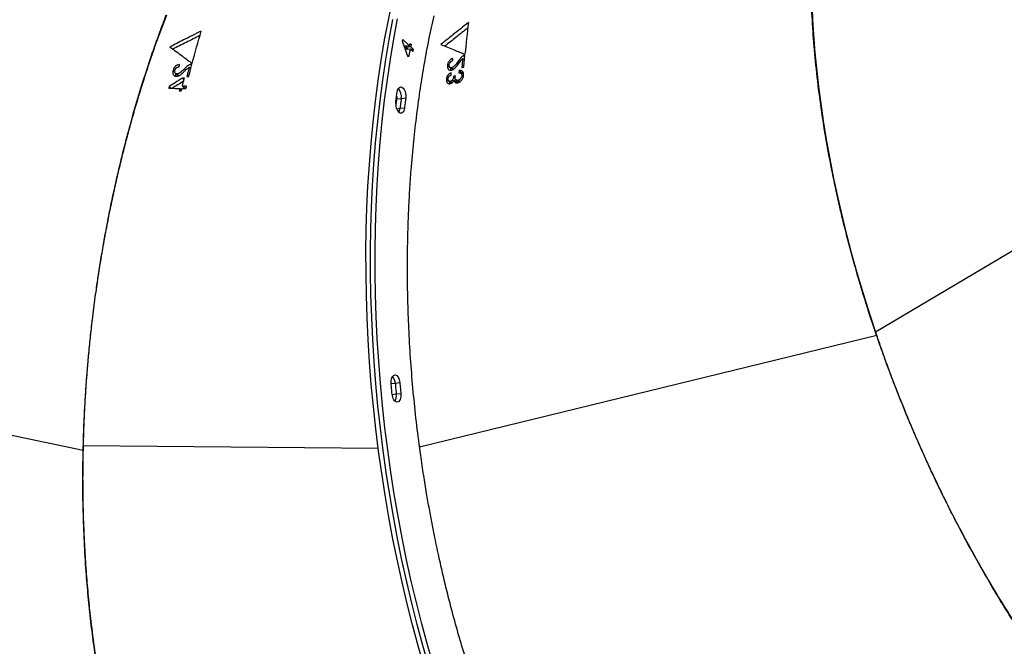
# Model space of a CAD drawing. Units: millimetres. Extents: x 743 to 25675, y -3940 to 13303.
# Drawn here: x 22996 to 23539, y 7005 to 7350 of the extents above; entities that cross this region are included whole.
import ezdxf

# ---------------------------------------------------------------- set-up
doc = ezdxf.new("R2010")
doc.units = ezdxf.units.MM
doc.header["$LTSCALE"] = 100
doc.header["$PDSIZE"] = -1
doc.styles.get("Standard").update_dxf_attribs({"font": 'isocpeur.ttf'})
doc.dimstyles.new('Мой стиль', dxfattribs={"dimtxt": 350, "dimasz": 320, "dimexe": 30, "dimexo": 30, "dimgap": 30, "dimtad": 0, "dimdec": 0, "dimrnd": 50, "dimtxsty": 'Standard', "dimcen": 2.5, "dimadec": 0, "dimazin": 0, "dimtfac": 1, "dimtdec": 0, "dimtmove": 1, "dimatfit": 3, "dimfxl": 0, "dimarcsym": 0})

# ---------------------------------------------------------------- blocks, each defined once
blk = doc.blocks.new('*D4')
at = {"color": 0, "lineweight": -2}
for p, q in [((24640, 8045.02), (24640, -2901.94)), ((2851.51, 1843.72), (2851.51, -2901.94)), ((3171.51, -2871.94), (13173.26, -2871.94)), ((24320, -2871.94), (14318.26, -2871.94))]:
    blk.add_line(p, q, dxfattribs=at)
at = {"color": 0}
for points in [[(3171.51, -2818.61), (3171.51, -2925.28), (2851.51, -2871.94)], [(24320, -2818.61), (24320, -2925.28), (24640, -2871.94)]]:
    blk.add_solid(points, dxfattribs=at)
at = {"layer": 'Defpoints', "color": 0}
for p in [(24640, 8075.02), (2851.51, 1873.72), (2851.51, -2871.94)]:
    blk.add_point(p, dxfattribs=at)
at = {"color": 0, "lineweight": 5, "insert": (13745.76, -2871.94), "char_height": 350, "attachment_point": 5}
blk.add_mtext('21800', dxfattribs=at)

msp = doc.modelspace()

# ---------------------------------------------------------------- linework, layer by layer
at = {"color": 7, "linetype": 'Continuous'}
for p, q in [((23207.18, 7338.61), (23207.4, 7339.58)), ((23209.88, 7330.63), (23207.18, 7338.61)), ((23207.4, 7339.58), (23211.08, 7336.04)), ((23207.95, 7336.33), (23208.56, 7335.74)), ((23208.56, 7335.74), (23208.17, 7335.7)), ((23211.08, 7336.04), (23208.56, 7335.74)), ((23209.35, 7335.84), (23209.2, 7335.13)), ((23211.08, 7336.04), (23211.37, 7337.35)), ((23212.01, 7336.73), (23211.21, 7336.64)), ((23211.37, 7337.35), (23212.01, 7336.73)), ((23212.01, 7336.73), (23211.72, 7335.42)), ((23209.2, 7335.13), (23208.39, 7335.04)), ((23208.93, 7333.94), (23208.77, 7333.92)), ((23208.93, 7333.94), (23208.87, 7333.63)), ((23211.45, 7334.23), (23208.93, 7333.94)), ((23211.72, 7335.42), (23209.2, 7335.13)), ((23209.2, 7335.13), (23210.28, 7334.09)), ((23210.52, 7330.01), (23209.88, 7330.63)), ((23211.45, 7334.23), (23210.52, 7330.01)), ((23212.81, 7332.92), (23211.45, 7334.23)), ((23211.72, 7335.42), (23213.08, 7334.11)), ((23213.08, 7334.11), (23211.74, 7333.96)), ((23213.08, 7334.11), (23212.81, 7332.92)), ((23240.77, 7330.6), (23241.49, 7330.06)), ((23090.23, 7325.75), (23090.89, 7325.16)), ((23231.97, 7325.19), (23233.18, 7324.3)), ((23237.92, 7327.55), (23238.67, 7326.99)), ((23240.32, 7328.97), (23241.33, 7328.22)), ((23080.66, 7322.45), (23081.58, 7321.63)), ((23082.78, 7320.53), (23083.86, 7319.59)), ((23086.9, 7323.33), (23087.65, 7322.66)), ((23089.51, 7324.17), (23090.42, 7323.35)), ((23090.54, 7323.81), (23090.16, 7323.59)), ((23234.36, 7323.95), (23235.35, 7323.23)), ((23238.45, 7322.42), (23240.14, 7321.21)), ((23239.89, 7319.6), (23240.66, 7319.06)), ((23240.63, 7321.19), (23240.14, 7321.21)), ((23085.8, 7318.26), (23086.68, 7317.5)), ((23231.37, 7317.58), (23232.59, 7316.72)), ((23233.63, 7316.47), (23234.63, 7315.78)), ((23235.32, 7318.92), (23236.17, 7318.33)), ((23235.33, 7319.12), (23236.12, 7318.56)), ((23235.54, 7317.05), (23237.24, 7315.88)), ((23237.81, 7317.04), (23238.91, 7316.28)), ((23078.52, 7313.63), (23079.78, 7312.58)), ((23084.41, 7312.54), (23085.31, 7311.8)), ((23085.78, 7313.79), (23087.23, 7312.59)), ((23087.77, 7312.59), (23087.23, 7312.59)), ((23206.45, 7306.88), (23203.93, 7306.59)), ((23208.97, 7307.17), (23206.45, 7306.88)), ((23683.28, 7306.15), (23468.06, 7178.19)), ((23205.73, 7301.39), (23203.91, 7301.18)), ((23208.24, 7301.68), (23205.73, 7301.39)), ((23468.7, 7176.33), (23216.61, 7114.92)), ((23031.07, 7113.07), (22849.23, 7151.24)), ((23203.19, 7149.92), (23200.93, 7149.66)), ((23205.71, 7150.22), (23203.19, 7149.92)), ((23203.72, 7144.02), (23201.47, 7143.76)), ((23206.24, 7144.31), (23203.72, 7144.02)), ((23031.19, 7115.69), (23193.78, 7114.25))]:
    msp.add_line(p, q, dxfattribs=at)
at = {"color": 7, "linetype": 'Continuous', "flags": 128}
for points in [[(23468.73, 7176.34), (23468.73, 7176.34), (23468.73, 7176.34), (23464.82, 7188.12), (23461.32, 7199.27), (23458.1, 7210.14), (23455, 7221.23), (23452.22, 7231.83), (23449.54, 7242.72), (23447.18, 7253.02), (23445.06, 7262.97), (23442.96, 7273.67), (23441.05, 7284.32), (23439.37, 7294.71), (23436.76, 7313.69), (23434.81, 7332.15), (23433.51, 7350.22), (23432.82, 7368.41), (23432.8, 7385.98), (23433.44, 7403.37)], [(23219.15, 6993.86), (23215.85, 7005.32), (23212.72, 7016.9), (23209.76, 7028.6), (23206.97, 7040.39), (23204.36, 7052.27), (23201.92, 7064.24), (23199.66, 7076.27), (23197.58, 7088.37), (23195.69, 7100.52), (23193.98, 7112.72), (23192.45, 7124.95), (23191.11, 7137.2), (23189.96, 7149.46), (23189, 7161.72), (23188.22, 7173.98), (23187.64, 7186.22), (23187.24, 7198.43), (23187.04, 7210.61), (23187.03, 7222.73), (23187.2, 7234.81), (23187.57, 7246.81), (23188.13, 7258.74), (23188.88, 7270.58), (23189.82, 7282.32), (23190.95, 7293.96), (23192.26, 7305.48), (23193.76, 7316.88), (23195.45, 7328.14), (23197.32, 7339.26), (23199.37, 7350.23), (23201.61, 7361.04)], [(23221.67, 6994.16), (23218.37, 7005.62), (23215.24, 7017.2), (23212.28, 7028.89), (23209.49, 7040.68), (23206.88, 7052.56), (23204.44, 7064.53), (23202.18, 7076.56), (23200.1, 7088.66), (23198.21, 7100.82), (23196.5, 7113.01), (23194.97, 7125.24), (23193.63, 7137.49), (23192.48, 7149.75), (23191.52, 7162.01), (23190.74, 7174.27), (23190.16, 7186.51), (23189.76, 7198.72), (23189.56, 7210.9), (23189.55, 7223.03), (23189.72, 7235.1), (23190.09, 7247.1), (23190.65, 7259.03), (23191.4, 7270.87), (23192.34, 7282.61), (23193.47, 7294.25), (23194.78, 7305.77), (23196.28, 7317.17), (23197.97, 7328.43), (23199.84, 7339.55), (23201.9, 7350.52)], [(23221.67, 6994.16), (23218.37, 7005.62), (23215.24, 7017.2), (23212.28, 7028.89), (23209.49, 7040.68), (23206.88, 7052.56), (23204.44, 7064.53), (23202.18, 7076.56), (23200.1, 7088.66), (23198.21, 7100.82), (23196.5, 7113.01), (23194.97, 7125.24), (23193.63, 7137.49), (23192.48, 7149.75), (23191.52, 7162.01), (23190.74, 7174.27), (23190.16, 7186.51), (23189.76, 7198.72), (23189.56, 7210.9), (23189.55, 7223.03), (23189.72, 7235.1), (23190.09, 7247.1), (23190.65, 7259.03), (23191.4, 7270.87), (23192.34, 7282.61), (23193.47, 7294.25), (23194.78, 7305.77), (23196.28, 7317.17), (23197.97, 7328.43), (23199.84, 7339.55), (23201.9, 7350.52)], [(23224.19, 6994.45), (23220.89, 7005.91), (23217.76, 7017.49), (23214.8, 7029.18), (23212.01, 7040.97), (23209.4, 7052.85), (23206.96, 7064.82), (23204.7, 7076.86), (23202.62, 7088.95), (23200.73, 7101.11), (23199.02, 7113.3), (23197.49, 7125.53), (23196.15, 7137.78), (23195, 7150.04), (23194.04, 7162.31), (23193.26, 7174.56), (23192.68, 7186.8), (23192.28, 7199.01), (23192.08, 7211.19), (23192.07, 7223.32), (23192.24, 7235.39), (23192.61, 7247.39), (23193.17, 7259.32), (23193.92, 7271.16), (23194.86, 7282.9), (23195.99, 7294.54), (23197.3, 7306.06), (23198.81, 7317.46), (23200.49, 7328.72), (23202.36, 7339.85), (23204.42, 7350.81)], [(23091.19, 7326.32), (23091.78, 7328.57), (23092.38, 7330.82), (23092.99, 7333.05), (23093.6, 7335.29), (23094.23, 7337.51), (23094.85, 7339.73), (23095.49, 7341.94), (23096.14, 7344.14)], [(23078.28, 7312.59), (23081.71, 7312.56), (23084.41, 7312.54)], [(23203.48, 7304.93), (23203.57, 7305.63), (23203.66, 7306.33), (23203.75, 7307.03), (23203.84, 7307.73), (23203.94, 7308.44), (23204.03, 7309.14), (23204.12, 7309.84), (23204.22, 7310.54)], [(23204.22, 7310.54), (23204.47, 7311.64), (23204.9, 7312.51), (23205.47, 7313.09), (23206.12, 7313.33), (23206.82, 7313.2), (23207.49, 7312.72), (23208.09, 7311.93), (23208.58, 7310.89), (23208.9, 7309.68), (23209.03, 7308.41), (23208.97, 7307.17)], [(23203.93, 7306.59), (23203.84, 7305.9), (23203.74, 7305.22), (23203.65, 7304.53), (23203.56, 7303.84), (23203.47, 7303.16), (23203.47, 7303.13)], [(23203.94, 7308.49), (23203.99, 7307.82), (23203.93, 7306.59)], [(23206.45, 7306.88), (23206.36, 7306.19), (23206.26, 7305.51), (23206.17, 7304.82), (23206.08, 7304.14), (23205.99, 7303.45), (23205.9, 7302.76), (23205.81, 7302.08), (23205.73, 7301.39)], [(23206.45, 7306.88), (23206.36, 7306.19), (23206.26, 7305.51), (23206.17, 7304.82), (23206.08, 7304.14), (23205.99, 7303.45), (23205.9, 7302.76), (23205.81, 7302.08), (23205.73, 7301.39)], [(23208.97, 7307.17), (23208.88, 7306.48), (23208.78, 7305.8), (23208.69, 7305.11), (23208.6, 7304.43), (23208.51, 7303.74), (23208.42, 7303.05), (23208.33, 7302.37), (23208.24, 7301.68)], [(23208.24, 7301.68), (23208.1, 7300.89), (23207.86, 7300.2), (23207.54, 7299.63), (23207.16, 7299.2), (23206.73, 7298.92), (23206.27, 7298.82), (23205.79, 7298.9), (23205.31, 7299.14)], [(23200.89, 7150.15), (23200.88, 7151.41), (23201.06, 7152.58), (23201.43, 7153.55), (23201.95, 7154.24), (23202.57, 7154.61), (23203.26, 7154.62), (23203.95, 7154.27), (23204.58, 7153.59), (23205.12, 7152.63), (23205.5, 7151.48), (23205.71, 7150.22)], [(23201.43, 7144.11), (23201.36, 7144.87), (23201.29, 7145.62), (23201.22, 7146.38), (23201.15, 7147.13), (23201.09, 7147.89), (23201.02, 7148.64), (23200.95, 7149.4), (23200.89, 7150.15)], [(23203.19, 7149.92), (23203.25, 7149.19), (23203.32, 7148.45), (23203.38, 7147.71), (23203.45, 7146.97), (23203.52, 7146.23), (23203.58, 7145.49), (23203.65, 7144.76), (23203.72, 7144.02)], [(23203.19, 7149.92), (23203.25, 7149.19), (23203.32, 7148.45), (23203.38, 7147.71), (23203.45, 7146.97), (23203.52, 7146.23), (23203.58, 7145.49), (23203.65, 7144.76), (23203.72, 7144.02)], [(23205.71, 7150.22), (23205.77, 7149.48), (23205.84, 7148.74), (23205.9, 7148), (23205.97, 7147.26), (23206.03, 7146.52), (23206.1, 7145.79), (23206.17, 7145.05), (23206.24, 7144.31)], [(23204.24, 7139.73), (23203.76, 7139.81), (23203.29, 7140.05), (23202.84, 7140.45), (23202.43, 7140.99), (23202.07, 7141.65), (23201.77, 7142.42), (23201.56, 7143.25), (23201.43, 7144.11)], [(23206.24, 7144.31), (23206.28, 7143.43), (23206.22, 7142.58), (23206.07, 7141.79), (23205.83, 7141.1), (23205.51, 7140.53), (23205.13, 7140.1), (23204.7, 7139.83), (23204.24, 7139.73)]]:
    msp.add_lwpolyline(points, dxfattribs=at)
at = {"color": 7, "linetype": 'Continuous'}
for centre, radius, start, end in [((23739.24, 7285.33), 499.76, 172.6996, 174.7156), ((23199.95, 7308.11), 6.61, 349.2395, 41.6486), ((23199.96, 7308.11), 6.6, 349.1994, 41.6507), ((23209.91, 7303.78), 6.53, 169.8921, 225.272), ((23200.99, 7301.86), 4.75, 328.3306, 354.3493), ((23201, 7301.85), 4.75, 328.3233, 354.3598), ((23197.06, 7149.71), 6.13, 1.9755, 42.2093), ((23197.07, 7149.71), 6.12, 1.9651, 42.2487), ((23197.91, 7143.17), 5.87, 330.353, 8.2682), ((23197.92, 7143.17), 5.87, 330.3527, 8.2762)]:
    msp.add_arc(centre, radius, start, end, dxfattribs=at)
at = {"color": 4}
msp.add_arc((22445.29, 4796.65), 3229.76, 242.80263, 51.92709, dxfattribs=at)
at = {"color": 7, "linetype": 'Continuous'}
for points, knots in [([(23468.03, 7178.17), (23466.57, 7182.55), (23463.73, 7191.04), (23459.91, 7203.44), (23456.51, 7215.13), (23453.48, 7226.24), (23450.75, 7236.9), (23448.28, 7247.2), (23445.46, 7259.82), (23442.47, 7274.64), (23439.54, 7291.51), (23437.07, 7308.36), (23435.09, 7325.18), (23433.63, 7341.97), (23432.71, 7358.07), (23432.32, 7373.52), (23432.38, 7388.57), (23432.82, 7398.3), (23433.05, 7403.21)], [0, 0, 0, 0, 0.0564651, 0.1096445, 0.1595329, 0.2067297, 0.2524201, 0.2966367, 0.3392886, 0.4152526, 0.4886245, 0.5594012, 0.6369826, 0.712509, 0.7859776, 0.8576265, 0.9282147, 1, 1, 1, 1]), ([(23031.07, 7113.07), (23031.12, 7115.45), (23031.25, 7120.54), (23031.56, 7128.66), (23032, 7137.76), (23032.58, 7147.01), (23033.27, 7156.3), (23034.06, 7165.49), (23035.03, 7175.17), (23036.24, 7185.91), (23037.67, 7197.1), (23039.27, 7208.23), (23040.69, 7217.19), (23041.88, 7224.23), (23042.63, 7228.4), (23043.11, 7231.04), (23043.34, 7232.32), (23043.57, 7233.56), (23043.8, 7234.76), (23044.02, 7235.93), (23044.85, 7240.25), (23046.31, 7247.61), (23048.51, 7257.83), (23050.77, 7267.65), (23053.07, 7277.05), (23055.39, 7286.04), (23057.84, 7295.02), (23061.23, 7306.8), (23065.7, 7321.17), (23071.24, 7337.51), (23075.17, 7347.92), (23077.11, 7353.04)], [0, 0, 0, 0, 0.028793, 0.061454, 0.097988, 0.138396, 0.172856, 0.209709, 0.248953, 0.289394, 0.339164, 0.384133, 0.424305, 0.44819, 0.469982, 0.475345, 0.480564, 0.48564, 0.490574, 0.495362, 0.500006, 0.543748, 0.586063, 0.626957, 0.66642, 0.704462, 0.741078, 0.781434, 0.856612, 0.929466, 1, 1, 1, 1]), ([(23031.19, 7115.69), (23031.26, 7118.01), (23031.39, 7122.98), (23031.71, 7130.92), (23032.16, 7139.81), (23032.79, 7149.67), (23033.63, 7160.48), (23034.45, 7169.39), (23035.13, 7176.01), (23035.56, 7179.94), (23035.99, 7183.64), (23036.4, 7187.12), (23036.8, 7190.36), (23037.18, 7193.38), (23037.69, 7197.2), (23038.28, 7201.48), (23038.91, 7205.89), (23039.8, 7211.78), (23041, 7219.35), (23042.62, 7228.77), (23044.49, 7238.86), (23046.65, 7249.62), (23049.14, 7261.06), (23051.69, 7271.93), (23054.76, 7284.18), (23058.44, 7297.77), (23062.84, 7312.59), (23067.39, 7326.73), (23072.05, 7340.2), (23075.31, 7348.82), (23076.92, 7353.06)], [0, 0, 0, 0, 0.0283899, 0.0606304, 0.0967293, 0.1366859, 0.1804955, 0.228159, 0.2450353, 0.2609947, 0.276039, 0.2901676, 0.3033793, 0.3156764, 0.3270554, 0.3500515, 0.3680611, 0.3810831, 0.4223001, 0.461091, 0.4974497, 0.5474074, 0.5953359, 0.6412376, 0.6851124, 0.7519351, 0.8168363, 0.8798146, 0.9408683, 1, 1, 1, 1]), ([(23503.38, 6763.43), (23503.07, 6763.28), (23499.62, 6761.7), (23492.88, 6759.48), (23482.99, 6756.8), (23472.77, 6755.09), (23462.23, 6754.3), (23451.59, 6754.5), (23440.87, 6755.69), (23430.09, 6757.87), (23419.47, 6760.98), (23409.04, 6764.97), (23398.79, 6769.78), (23388.55, 6775.49), (23378.33, 6782.11), (23367.93, 6789.81), (23357.38, 6798.66), (23346.71, 6808.75), (23336.13, 6819.94), (23325.65, 6832.24), (23315.32, 6845.68), (23305.89, 6859.23), (23297.32, 6872.69), (23289.57, 6885.85), (23281.95, 6899.82), (23274.49, 6914.66), (23267.17, 6930.47), (23260.92, 6945.18), (23255.66, 6958.53), (23251.32, 6970.26), (23247.07, 6982.47), (23242.91, 6995.25), (23238.85, 7008.68), (23235.36, 7021.16), (23232.37, 7032.61), (23229.85, 7042.9), (23227.37, 7053.74), (23225.24, 7063.72), (23223.45, 7072.79), (23221.92, 7080.91), (23220.37, 7089.76), (23218.76, 7099.65), (23216.91, 7112.12), (23215.01, 7126.81), (23213.24, 7143.3), (23211.84, 7159.84), (23210.81, 7176.22), (23210.17, 7192.12), (23209.88, 7206.97), (23209.88, 7220.64), (23210.12, 7233.2), (23210.54, 7245.1), (23211.14, 7256.51), (23212.03, 7269.26), (23213.28, 7283.19), (23215, 7298.17), (23216.98, 7312.46), (23219.22, 7326.2), (23221.71, 7339.56), (23223.6, 7348.21), (23224.55, 7352.54)], [0, 0, 0, 0, 0.002042, 0.022317, 0.042568, 0.064015, 0.085457, 0.106936, 0.12845, 0.150001, 0.171629, 0.192115, 0.212706, 0.233409, 0.254248, 0.275256, 0.297754, 0.32047, 0.343462, 0.366816, 0.390522, 0.414615, 0.433931, 0.453624, 0.47367, 0.494121, 0.515156, 0.536896, 0.551092, 0.565574, 0.580354, 0.595614, 0.611381, 0.627769, 0.639072, 0.650783, 0.662918, 0.6758, 0.684355, 0.693247, 0.702821, 0.713712, 0.725942, 0.743885, 0.761896, 0.779914, 0.797935, 0.815471, 0.832042, 0.846784, 0.860667, 0.873811, 0.886612, 0.899107, 0.917105, 0.934429, 0.951203, 0.967582, 0.983782, 1, 1, 1, 1]), ([(23243.54, 7348.84), (23240.67, 7346.58), (23235.56, 7342.54), (23230.48, 7338.48), (23228.24, 7336.69)], [0, 0, 0, 0, 0.560098, 1, 1, 1, 1]), ([(23096.14, 7344.14), (23092.92, 7342.52), (23087.16, 7339.63), (23081.44, 7336.71), (23078.92, 7335.42)], [0, 0, 0, 0, 0.560082, 1, 1, 1, 1]), ([(23095.45, 7341.67), (23092.92, 7340.41), (23087.96, 7337.93), (23083.01, 7335.42), (23080.59, 7334.19)], [0, 0, 0, 0, 0.50854, 1, 1, 1, 1]), ([(23243.21, 7345.86), (23241.01, 7344.14), (23236.75, 7340.8), (23232.53, 7337.43), (23230.48, 7335.8)], [0, 0, 0, 0, 0.515935, 1, 1, 1, 1]), ([(23228.24, 7336.69), (23230.73, 7335.7), (23235.17, 7333.94), (23239.64, 7332.15), (23241.61, 7331.36)], [0, 0, 0, 0, 0.5601174, 1, 1, 1, 1]), ([(23078.92, 7335.42), (23081.2, 7333.73), (23085.28, 7330.71), (23089.38, 7327.66), (23091.19, 7326.32)], [0, 0, 0, 0, 0.560154, 1, 1, 1, 1]), ([(23240.77, 7330.6), (23240.23, 7330.17), (23239.15, 7329.3), (23238.33, 7328.13), (23237.92, 7327.55)], [0, 0, 0, 0, 0.497972, 1, 1, 1, 1]), ([(23241.57, 7330.94), (23241.42, 7330.9), (23241.15, 7330.83), (23240.88, 7330.67), (23240.77, 7330.6)], [0, 0, 0, 0, 0.559795, 1, 1, 1, 1]), ([(23241, 7324.31), (23241.1, 7325.55), (23241.28, 7327.77), (23241.48, 7329.97), (23241.57, 7330.94)], [0, 0, 0, 0, 0.559904, 1, 1, 1, 1]), ([(23084.24, 7325.71), (23083.84, 7325.65), (23083.25, 7325.56), (23082.46, 7325.17), (23081.93, 7324.76), (23081.47, 7324.25), (23080.98, 7323.48), (23080.78, 7322.86), (23080.66, 7322.45)], [0, 0, 0, 0, 0.248485, 0.373745, 0.499074, 0.623944, 0.749243, 1, 1, 1, 1]), ([(23084.03, 7324.43), (23084.07, 7324.67), (23084.14, 7325.1), (23084.21, 7325.53), (23084.24, 7325.71)], [0, 0, 0, 0, 0.560281, 1, 1, 1, 1]), ([(23090.23, 7325.75), (23089.56, 7325.4), (23088.35, 7324.76), (23087.35, 7323.77), (23086.9, 7323.33)], [0, 0, 0, 0, 0.556738, 1, 1, 1, 1]), ([(23089.36, 7319.17), (23089.68, 7320.43), (23090.24, 7322.67), (23090.82, 7324.91), (23091.07, 7325.89)], [0, 0, 0, 0, 0.559996, 1, 1, 1, 1]), ([(23091.07, 7325.89), (23090.92, 7325.89), (23090.64, 7325.88), (23090.35, 7325.79), (23090.23, 7325.75)], [0, 0, 0, 0, 0.560709, 1, 1, 1, 1]), ([(23231.97, 7325.19), (23231.96, 7324.81), (23231.94, 7324.23), (23232.15, 7323.56), (23232.42, 7323.15), (23232.78, 7322.84), (23233.23, 7322.64), (23233.74, 7322.58), (23234.1, 7322.65), (23234.28, 7322.69)], [0, 0, 0, 0, 0.248161, 0.373513, 0.498384, 0.623481, 0.748923, 0.873886, 1, 1, 1, 1]), ([(23234.93, 7329.09), (23234.55, 7328.94), (23233.98, 7328.7), (23233.28, 7328.15), (23232.82, 7327.63), (23232.46, 7327.05), (23232.11, 7326.22), (23232.03, 7325.6), (23231.97, 7325.19)], [0, 0, 0, 0, 0.24908, 0.376412, 0.499529, 0.624423, 0.74959, 1, 1, 1, 1]), ([(23234.36, 7323.95), (23234.14, 7323.92), (23233.8, 7323.88), (23233.44, 7324.04), (23233.22, 7324.22), (23233.05, 7324.46), (23232.9, 7324.86), (23232.91, 7325.21), (23232.91, 7325.45)], [0, 0, 0, 0, 0.248435, 0.373274, 0.498528, 0.624123, 0.749195, 1, 1, 1, 1]), ([(23232.91, 7325.45), (23232.95, 7325.72), (23233.01, 7326.12), (23233.27, 7326.65), (23233.53, 7327.02), (23233.85, 7327.33), (23234.32, 7327.66), (23234.69, 7327.78), (23234.94, 7327.86)], [0, 0, 0, 0, 0.247568, 0.373129, 0.498612, 0.623737, 0.74933, 1, 1, 1, 1]), ([(23234.28, 7322.69), (23234.74, 7322.88), (23235.67, 7323.26), (23237.02, 7324.76), (23237.86, 7325.9), (23238.37, 7326.6)], [0, 0, 0, 0, 0.277717, 0.557826, 1, 1, 1, 1]), ([(23237.92, 7327.55), (23237.4, 7326.83), (23236.64, 7325.76), (23235.59, 7324.65), (23234.9, 7324.15), (23234.54, 7324.02), (23234.36, 7323.95)], [0, 0, 0, 0, 0.500897, 0.749796, 0.874398, 1, 1, 1, 1]), ([(23234.94, 7327.86), (23234.94, 7328.09), (23234.93, 7328.5), (23234.93, 7328.91), (23234.93, 7329.09)], [0, 0, 0, 0, 0.5599672, 1, 1, 1, 1]), ([(23238.37, 7326.6), (23238.58, 7326.88), (23238.99, 7327.44), (23239.6, 7328.28), (23240.08, 7328.74), (23240.32, 7328.97)], [0, 0, 0, 0, 0.346639, 0.669618, 1, 1, 1, 1]), ([(23240.32, 7328.97), (23240.24, 7328.05), (23240.1, 7326.42), (23239.97, 7324.77), (23239.91, 7324.05)], [0, 0, 0, 0, 0.56007, 1, 1, 1, 1]), ([(23080.66, 7322.45), (23080.58, 7322.05), (23080.46, 7321.45), (23080.56, 7320.71), (23080.74, 7320.21), (23081.05, 7319.79), (23081.45, 7319.48), (23081.94, 7319.28), (23082.3, 7319.26), (23082.49, 7319.25)], [0, 0, 0, 0, 0.248993, 0.374204, 0.499449, 0.624313, 0.749562, 0.874214, 1, 1, 1, 1]), ([(23082.78, 7320.53), (23082.54, 7320.57), (23082.04, 7320.65), (23081.63, 7321.18), (23081.5, 7321.82), (23081.58, 7322.25), (23081.63, 7322.47)], [0, 0, 0, 0, 0.279318, 0.558431, 0.778696, 1, 1, 1, 1]), ([(23081.63, 7322.47), (23081.71, 7322.73), (23081.84, 7323.14), (23082.19, 7323.62), (23082.51, 7323.93), (23082.87, 7324.17), (23083.39, 7324.39), (23083.78, 7324.42), (23084.03, 7324.43)], [0, 0, 0, 0, 0.248022, 0.373089, 0.498462, 0.623222, 0.748772, 1, 1, 1, 1]), ([(23082.04, 7320.76), (23081.99, 7320.51), (23081.91, 7320.06), (23081.97, 7319.56), (23082.06, 7319.35), (23082.08, 7319.29)], [0, 0, 0, 0, 0.489857, 0.87246, 1, 1, 1, 1]), ([(23081.98, 7320.81), (23082.22, 7320.6), (23082.7, 7320.18), (23083.18, 7319.76), (23083.42, 7319.55)], [0, 0, 0, 0, 0.500122, 1, 1, 1, 1]), ([(23082.49, 7319.25), (23082.7, 7319.26), (23083.12, 7319.29), (23083.99, 7319.59), (23085.41, 7320.52), (23086.47, 7321.54), (23087.18, 7322.22)], [0, 0, 0, 0, 0.124438, 0.249531, 0.499057, 1, 1, 1, 1]), ([(23086.9, 7323.33), (23086.27, 7322.72), (23085.33, 7321.82), (23084.11, 7320.93), (23083.35, 7320.59), (23082.97, 7320.55), (23082.78, 7320.53)], [0, 0, 0, 0, 0.501301, 0.750466, 0.87577, 1, 1, 1, 1]), ([(23087.18, 7322.22), (23087.43, 7322.46), (23087.93, 7322.93), (23088.67, 7323.63), (23089.23, 7323.99), (23089.51, 7324.17)], [0, 0, 0, 0, 0.339204, 0.669856, 1, 1, 1, 1]), ([(23089.51, 7324.17), (23089.27, 7323.24), (23088.84, 7321.58), (23088.43, 7319.91), (23088.25, 7319.18)], [0, 0, 0, 0, 0.560052, 1, 1, 1, 1]), ([(23233.99, 7321.21), (23233.66, 7321.04), (23232.99, 7320.7), (23232.12, 7319.81), (23231.53, 7318.71), (23231.42, 7317.96), (23231.37, 7317.58)], [0, 0, 0, 0, 0.248726, 0.498595, 0.748842, 1, 1, 1, 1]), ([(23232.3, 7317.78), (23232.34, 7318.02), (23232.39, 7318.39), (23232.63, 7318.86), (23232.94, 7319.29), (23233.45, 7319.72), (23233.88, 7319.92), (23234.1, 7320.02)], [0, 0, 0, 0, 0.247393, 0.374254, 0.49878, 0.749186, 1, 1, 1, 1]), ([(23233.38, 7324.1), (23233.66, 7323.89), (23234.16, 7323.53), (23234.67, 7323.16), (23234.89, 7323)], [0, 0, 0, 0, 0.556921, 1, 1, 1, 1]), ([(23233.65, 7323.95), (23233.63, 7323.56), (23233.61, 7323.08), (23233.75, 7322.69), (23233.77, 7322.62)], [0, 0, 0, 0, 0.816541, 1, 1, 1, 1]), ([(23234.1, 7320.02), (23234.08, 7320.24), (23234.05, 7320.64), (23234.01, 7321.03), (23233.99, 7321.21)], [0, 0, 0, 0, 0.559683, 1, 1, 1, 1]), ([(23236.34, 7319.5), (23236.15, 7319.43), (23235.81, 7319.3), (23235.48, 7319.17), (23235.33, 7319.12)], [0, 0, 0, 0, 0.559886, 1, 1, 1, 1]), ([(23236.15, 7318.59), (23236.17, 7318.76), (23236.21, 7319.06), (23236.3, 7319.37), (23236.34, 7319.5)], [0, 0, 0, 0, 0.559758, 1, 1, 1, 1]), ([(23237.7, 7315.7), (23237.8, 7315.73), (23238, 7315.79), (23238.39, 7315.95), (23238.88, 7316.23), (23239.42, 7316.69), (23239.89, 7317.24), (23240.28, 7317.86), (23240.68, 7318.73), (23240.77, 7319.4), (23240.83, 7319.84)], [0, 0, 0, 0, 0.062787, 0.124945, 0.250283, 0.374625, 0.499989, 0.625271, 0.749989, 1, 1, 1, 1]), ([(23239.89, 7319.6), (23239.84, 7319.32), (23239.78, 7318.9), (23239.5, 7318.35), (23239.23, 7317.97), (23238.92, 7317.63), (23238.45, 7317.26), (23238.07, 7317.13), (23237.81, 7317.04)], [0, 0, 0, 0, 0.249741, 0.374047, 0.499577, 0.624734, 0.749975, 1, 1, 1, 1]), ([(23238.45, 7322.42), (23238.41, 7322.18), (23238.33, 7321.76), (23238.25, 7321.33), (23238.21, 7321.14)], [0, 0, 0, 0, 0.560089, 1, 1, 1, 1]), ([(23238.21, 7321.14), (23238.43, 7321.14), (23238.88, 7321.13), (23239.38, 7320.94), (23239.67, 7320.63), (23239.87, 7320.24), (23239.88, 7319.86), (23239.89, 7319.6)], [0, 0, 0, 0, 0.249801, 0.499368, 0.62464, 0.749594, 1, 1, 1, 1]), ([(23240.83, 7319.84), (23240.83, 7320.23), (23240.83, 7321.01), (23240.34, 7321.91), (23239.52, 7322.46), (23238.81, 7322.43), (23238.45, 7322.42)], [0, 0, 0, 0, 0.248632, 0.498667, 0.749326, 1, 1, 1, 1]), ([(23240.82, 7319.88), (23240.63, 7320.01), (23240.16, 7320.35), (23239.68, 7320.68), (23239.4, 7320.88)], [0, 0, 0, 0, 0.402641, 1, 1, 1, 1]), ([(23239.91, 7324.05), (23240.11, 7324.1), (23240.48, 7324.18), (23240.84, 7324.27), (23241, 7324.31)], [0, 0, 0, 0, 0.560426, 1, 1, 1, 1]), ([(23240.14, 7321.21), (23240.1, 7320.98), (23240.04, 7320.73), (23240, 7320.47), (23240, 7320.46)], [0, 0, 0, 0, 0.940751, 1, 1, 1, 1]), ([(23085.8, 7318.26), (23084.44, 7317.39), (23082.01, 7315.86), (23079.59, 7314.31), (23078.52, 7313.63)], [0, 0, 0, 0, 0.560122, 1, 1, 1, 1]), ([(23086.44, 7316.51), (23085.35, 7315.83), (23083.27, 7314.52), (23081.19, 7313.2), (23080.21, 7312.58)], [0, 0, 0, 0, 0.525146, 1, 1, 1, 1]), ([(23085.78, 7313.79), (23085.98, 7314.63), (23086.34, 7316.11), (23086.7, 7317.6), (23086.86, 7318.25)], [0, 0, 0, 0, 0.560017, 1, 1, 1, 1]), ([(23086.86, 7318.25), (23086.67, 7318.25), (23086.31, 7318.25), (23085.95, 7318.26), (23085.8, 7318.26)], [0, 0, 0, 0, 0.559466, 1, 1, 1, 1]), ([(23088.25, 7319.18), (23088.46, 7319.18), (23088.83, 7319.18), (23089.2, 7319.17), (23089.36, 7319.17)], [0, 0, 0, 0, 0.560627, 1, 1, 1, 1]), ([(23231.37, 7317.58), (23231.37, 7317.22), (23231.38, 7316.5), (23231.74, 7315.77), (23232.18, 7315.37), (23232.6, 7315.18), (23233.07, 7315.1), (23233.4, 7315.16), (23233.57, 7315.19)], [0, 0, 0, 0, 0.24824, 0.498238, 0.62366, 0.748834, 0.873588, 1, 1, 1, 1]), ([(23233.63, 7316.47), (23233.44, 7316.44), (23233.14, 7316.4), (23232.81, 7316.53), (23232.61, 7316.69), (23232.45, 7316.9), (23232.3, 7317.25), (23232.3, 7317.57), (23232.3, 7317.78)], [0, 0, 0, 0, 0.249662, 0.374133, 0.499251, 0.624533, 0.749484, 1, 1, 1, 1]), ([(23232.74, 7316.59), (23233.03, 7316.39), (23233.54, 7316.03), (23234.06, 7315.68), (23234.29, 7315.52)], [0, 0, 0, 0, 0.550492, 1, 1, 1, 1]), ([(23233.06, 7316.4), (23233.05, 7316.02), (23233.02, 7315.56), (23233.21, 7315.22), (23233.25, 7315.15)], [0, 0, 0, 0, 0.8025547, 1, 1, 1, 1]), ([(23233.57, 7315.19), (23233.78, 7315.26), (23234.18, 7315.39), (23234.75, 7315.83), (23235.22, 7316.4), (23235.44, 7316.83), (23235.54, 7317.05)], [0, 0, 0, 0, 0.248573, 0.498217, 0.748322, 1, 1, 1, 1]), ([(23235.32, 7318.92), (23235.29, 7318.67), (23235.22, 7318.16), (23234.94, 7317.52), (23234.63, 7317.05), (23234.32, 7316.77), (23233.98, 7316.57), (23233.75, 7316.5), (23233.63, 7316.47)], [0, 0, 0, 0, 0.247793, 0.497851, 0.62329, 0.748913, 0.874391, 1, 1, 1, 1]), ([(23235.33, 7319.12), (23235.33, 7319.08), (23235.33, 7319.02), (23235.33, 7318.95), (23235.32, 7318.92)], [0, 0, 0, 0, 0.5613649, 1, 1, 1, 1]), ([(23235.54, 7317.05), (23235.6, 7316.8), (23235.72, 7316.29), (23236.22, 7315.78), (23236.91, 7315.57), (23237.44, 7315.66), (23237.7, 7315.7)], [0, 0, 0, 0, 0.24959, 0.498608, 0.748957, 1, 1, 1, 1]), ([(23237.81, 7317.04), (23237.57, 7317), (23237.21, 7316.95), (23236.8, 7317.09), (23236.54, 7317.28), (23236.33, 7317.53), (23236.15, 7317.95), (23236.15, 7318.33), (23236.15, 7318.59)], [0, 0, 0, 0, 0.249598, 0.372582, 0.50011, 0.626759, 0.750207, 1, 1, 1, 1]), ([(23236.89, 7317.04), (23236.88, 7317.02), (23236.84, 7316.78), (23236.71, 7316.54), (23236.59, 7316.33)], [0, 0, 0, 0, 0.084215, 1, 1, 1, 1]), ([(23236.66, 7317.2), (23236.95, 7317), (23237.52, 7316.61), (23238.08, 7316.22), (23238.36, 7316.02)], [0, 0, 0, 0, 0.50021, 1, 1, 1, 1]), ([(23078.52, 7313.63), (23078.48, 7313.43), (23078.39, 7313.09), (23078.31, 7312.74), (23078.28, 7312.59)], [0, 0, 0, 0, 0.559959, 1, 1, 1, 1]), ([(23084.41, 7312.54), (23084.35, 7312.28), (23084.24, 7311.81), (23084.13, 7311.35), (23084.09, 7311.14)], [0, 0, 0, 0, 0.560104, 1, 1, 1, 1]), ([(23084.09, 7311.14), (23084.28, 7311.14), (23084.64, 7311.14), (23084.99, 7311.13), (23085.15, 7311.13)], [0, 0, 0, 0, 0.56009, 1, 1, 1, 1]), ([(23085.15, 7311.13), (23085.21, 7311.39), (23085.32, 7311.86), (23085.43, 7312.32), (23085.48, 7312.53)], [0, 0, 0, 0, 0.560278, 1, 1, 1, 1]), ([(23085.48, 7312.53), (23085.9, 7312.52), (23086.66, 7312.52), (23087.42, 7312.51), (23087.75, 7312.51)], [0, 0, 0, 0, 0.559801, 1, 1, 1, 1]), ([(23088.05, 7313.77), (23087.63, 7313.78), (23086.87, 7313.78), (23086.11, 7313.79), (23085.78, 7313.79)], [0, 0, 0, 0, 0.56005, 1, 1, 1, 1]), ([(23087.75, 7312.51), (23087.81, 7312.74), (23087.91, 7313.17), (23088.01, 7313.59), (23088.05, 7313.77)], [0, 0, 0, 0, 0.560136, 1, 1, 1, 1]), ([(23847.89, 6852.73), (23846.76, 6852.02), (23842.35, 6849.23), (23834.15, 6845.47), (23823.34, 6841.47), (23812.07, 6838.63), (23800.4, 6836.88), (23788.34, 6836.25), (23775.91, 6836.75), (23763.14, 6838.39), (23750.67, 6841.06), (23738.58, 6844.58), (23726.89, 6848.79), (23715.02, 6853.89), (23702.95, 6859.89), (23690.7, 6866.82), (23678.28, 6874.7), (23665.8, 6883.48), (23653.25, 6893.18), (23640.64, 6903.82), (23627.91, 6915.5), (23616, 6927.33), (23604.91, 6939.13), (23594.62, 6950.75), (23584.26, 6963.17), (23574.72, 6975.32), (23565.98, 6987.05), (23557.99, 6998.26), (23549.93, 7010.13), (23541.78, 7022.74), (23533.51, 7036.17), (23526.22, 7048.66), (23519.81, 7060.15), (23514.2, 7070.6), (23509.63, 7079.46), (23506.14, 7086.45), (23503.76, 7091.3), (23501.36, 7096.28), (23498.81, 7101.66), (23496.05, 7107.63), (23493.29, 7113.74), (23490.65, 7119.73), (23487.94, 7126.03), (23484.99, 7133.05), (23481.85, 7140.77), (23479.08, 7147.8), (23476.85, 7153.62), (23474.32, 7160.36), (23471.41, 7168.36), (23469.11, 7175.02), (23468.03, 7178.17)], [0, 0, 0, 0, 0.010507, 0.04108, 0.071641, 0.102227, 0.132883, 0.163609, 0.194474, 0.225501, 0.256691, 0.283631, 0.310776, 0.338126, 0.365706, 0.393622, 0.421887, 0.450504, 0.478942, 0.50794, 0.5375, 0.567603, 0.591833, 0.616666, 0.642102, 0.668145, 0.688303, 0.709076, 0.730466, 0.752567, 0.775678, 0.799798, 0.815644, 0.832712, 0.851002, 0.858522, 0.866231, 0.874127, 0.882214, 0.891683, 0.902214, 0.910815, 0.919608, 0.931437, 0.943263, 0.955091, 0.963641, 0.969849, 0.985769, 1, 1, 1, 1]), ([(23833.53, 6845.4), (23833.39, 6845.33), (23829.64, 6843.53), (23821.86, 6841.04), (23810.25, 6838.11), (23798.28, 6836.5), (23786.03, 6836.01), (23773.45, 6836.69), (23762.2, 6838.29), (23752.43, 6840.36), (23744.17, 6842.53), (23735.79, 6845.17), (23727.31, 6848.27), (23718.07, 6852.11), (23708.05, 6856.82), (23697.24, 6862.57), (23686.28, 6869.06), (23675.31, 6876.24), (23666.01, 6882.89), (23658.41, 6888.69), (23652.4, 6893.47), (23646.35, 6898.49), (23640.27, 6903.75), (23634.16, 6909.25), (23628.03, 6914.99), (23621.53, 6921.32), (23614.65, 6928.28), (23607.4, 6935.97), (23600.08, 6944.05), (23592.72, 6952.54), (23585.33, 6961.44), (23578.14, 6970.47), (23569.99, 6981.13), (23560.84, 6993.71), (23553.15, 7004.95), (23547.93, 7012.87), (23545.19, 7017.1), (23542.44, 7021.4), (23539.7, 7025.79), (23536.95, 7030.25), (23533.18, 7036.48), (23528.35, 7044.68), (23522.46, 7055.06), (23516.78, 7065.5), (23512.3, 7074.04), (23509.02, 7080.49), (23506.63, 7085.26), (23504.19, 7090.23), (23501.7, 7095.4), (23499.44, 7100.18), (23497.46, 7104.46), (23495.65, 7108.42), (23493.65, 7112.85), (23491.36, 7118.04), (23488.78, 7123.99), (23485.95, 7130.72), (23483.07, 7137.76), (23480.39, 7144.5), (23477.49, 7151.99), (23474.48, 7160.03), (23471.4, 7168.59), (23469.57, 7173.89), (23468.73, 7176.34)], [0, 0, 0, 0, 0.001261, 0.034522, 0.067801, 0.100213, 0.132764, 0.165456, 0.197985, 0.21829, 0.238705, 0.259229, 0.279863, 0.300605, 0.32618, 0.352037, 0.37818, 0.404608, 0.430488, 0.444779, 0.459201, 0.473755, 0.488441, 0.503258, 0.518209, 0.533291, 0.55105, 0.569129, 0.587523, 0.606237, 0.625272, 0.644623, 0.662481, 0.690001, 0.718716, 0.726433, 0.734232, 0.742115, 0.750079, 0.758127, 0.766255, 0.783517, 0.801597, 0.820495, 0.837328, 0.845024, 0.85301, 0.861285, 0.869853, 0.878709, 0.884903, 0.890931, 0.898164, 0.906598, 0.916238, 0.927079, 0.939126, 0.950124, 0.959407, 0.974905, 0.988437, 1, 1, 1, 1]), ([(23213.63, 6757.32), (23213.33, 6757.3), (23209.05, 6757.13), (23200.87, 6757.98), (23189.18, 6759.93), (23177.66, 6763.25), (23166.33, 6767.78), (23156.07, 6773.11), (23146.84, 6778.93), (23138.59, 6784.97), (23130.49, 6791.76), (23122.63, 6799.25), (23115.57, 6806.81), (23109.28, 6814.26), (23103.66, 6821.51), (23098.17, 6829.2), (23092.82, 6837.35), (23087.6, 6845.96), (23082.52, 6855.07), (23077.59, 6864.68), (23072.82, 6874.79), (23068.23, 6885.39), (23063.9, 6896.31), (23060.3, 6906.25), (23057.35, 6915.04), (23054.9, 6922.78), (23052.55, 6930.73), (23050.28, 6938.91), (23048.11, 6947.32), (23046.04, 6955.96), (23043.84, 6965.88), (23041.57, 6977.23), (23039.29, 6990.12), (23037.26, 7003.38), (23035.48, 7017.02), (23034, 7030.71), (23032.74, 7045.31), (23031.74, 7060.87), (23031.09, 7077.65), (23030.8, 7095.11), (23030.97, 7106.98), (23031.07, 7113.07)], [0, 0, 0, 0, 0.002934, 0.041223, 0.079425, 0.117656, 0.155995, 0.194447, 0.224203, 0.25412, 0.2842, 0.314443, 0.344337, 0.367648, 0.391132, 0.414783, 0.438607, 0.462596, 0.486988, 0.511666, 0.536629, 0.561876, 0.58741, 0.612027, 0.628379, 0.644921, 0.661654, 0.67858, 0.695697, 0.713006, 0.730507, 0.754529, 0.779147, 0.804355, 0.82927, 0.85484, 0.879354, 0.908303, 0.938142, 0.968232, 1, 1, 1, 1]), ([(23213.98, 6757.3), (23210.75, 6757.38), (23203.72, 6757.55), (23193.02, 6759.21), (23181.88, 6761.98), (23170.91, 6765.94), (23160.12, 6771.03), (23149.55, 6777.28), (23139.22, 6784.67), (23129.14, 6793.22), (23119.35, 6802.92), (23109.87, 6813.8), (23100.72, 6825.85), (23092.36, 6838.46), (23084.74, 6851.46), (23077.83, 6864.69), (23071.25, 6878.85), (23065.02, 6893.96), (23059.17, 6910.07), (23053.72, 6927.22), (23049.23, 6943.57), (23045.57, 6958.85), (23042.61, 6972.86), (23039.91, 6987.52), (23037.49, 7002.9), (23035.59, 7017.47), (23034.13, 7031.06), (23033.03, 7043.55), (23032.13, 7056.52), (23031.47, 7070.1), (23031.05, 7084.45), (23030.9, 7099.73), (23031.09, 7110.27), (23031.19, 7115.69)], [0, 0, 0, 0, 0.0310776, 0.0676899, 0.1043001, 0.1410032, 0.1778218, 0.2147543, 0.2518515, 0.2892094, 0.3268287, 0.3647007, 0.403019, 0.4417791, 0.4753451, 0.5094009, 0.5439501, 0.5789967, 0.6147571, 0.6512961, 0.6886154, 0.7154205, 0.742715, 0.7705918, 0.7994113, 0.8291998, 0.8510305, 0.873474, 0.896531, 0.9202658, 0.9453444, 0.9719221, 1, 1, 1, 1])]:
    msp.add_open_spline(points, degree=3, knots=knots, dxfattribs=at)

# ---------------------------------------------------------------- dimensions: what is measured, and where the dimension line sits
at = {"lineweight": 5}
dim = msp.add_linear_dim(base=(2851.51, -2871.94), p1=(24640, 8075.02), p2=(2851.51, 1873.72), dimstyle='Мой стиль', dxfattribs=at)
dim.commit()
dim.dimension.update_dxf_attribs({"geometry": '*D4', "text_midpoint": (13745.76, -2871.94)})

doc.saveas('drawing.dxf')
